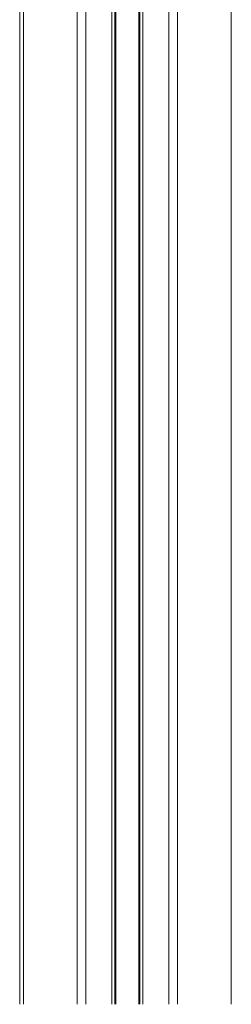
# Model space of a CAD drawing. Units: millimetres. Extents: x -6697 to 22742, y -1620 to 8801.
# Drawn here: x -4422 to -4354, y 5254 to 5571 of the extents above; entities that cross this region are included whole.
import ezdxf

# ---------------------------------------------------------------- set-up
doc = ezdxf.new("R2010")
doc.units = ezdxf.units.MM

msp = doc.modelspace()

# ---------------------------------------------------------------- linework, layer by layer
at = {"color": 8, "linetype": 'Continuous', "lineweight": 15}
for p, q in [((-4354.04, 6038.87), (-4354.04, 5254.22)), ((-4371.33, 6019.77), (-4371.33, 5254.22)), ((-4374.16, 6016.64), (-4374.16, 5254.22)), ((-4382.5, 6007.42), (-4382.5, 5254.22)), ((-4383.83, 6005.95), (-4383.83, 5254.22)), ((-4391.17, 5998.14), (-4391.17, 5254.22)), ((-4392.5, 5996.81), (-4392.5, 5254.22)), ((-4400.84, 5988.65), (-4400.84, 5254.22)), ((-4403.67, 5985.88), (-4403.67, 5254.22)), ((-4420.96, 5967.48), (-4420.96, 5254.22))]:
    msp.add_line(p, q, dxfattribs=at)
at = {"color": 7, "linetype": 'Continuous', "lineweight": 15}
for p, q in [((-4383.5, 6006.32), (-4383.5, 5254.22)), ((-4391.5, 5997.81), (-4391.5, 5254.22)), ((-4422.13, 5966.18), (-4422.13, 5254.22))]:
    msp.add_line(p, q, dxfattribs=at)

doc.saveas('drawing.dxf')
